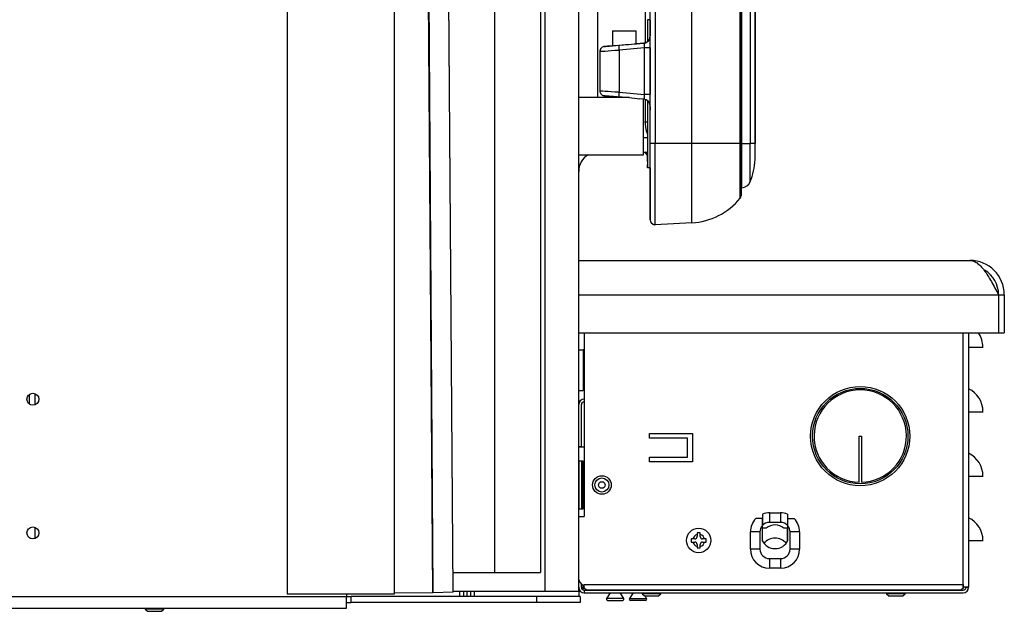
# Model space of a CAD drawing. Units: inches. Extents: x 126 to 352, y -74 to 63.
# Drawn here: x 145 to 158, y -36 to -28 of the extents above; entities that cross this region are included whole.
import ezdxf

# ---------------------------------------------------------------- set-up
doc = ezdxf.new("R2010")
doc.units = ezdxf.units.IN
doc.header["$MEASUREMENT"] = 0
for name, color, linetype in [('20019B', 7, 'Continuous'), ('24164', 7, 'Continuous'), ('24165', 7, 'Continuous'), ('30102', 7, 'Continuous'), ('30165', 7, 'Continuous'), ('30225', 7, 'Continuous'), ('30239', 7, 'Continuous'), ('30341', 7, 'Continuous'), ('34030', 7, 'Continuous'), ('44046', 7, 'Continuous'), ('44085', 7, 'Continuous'), ('44089', 7, 'Continuous'), ('60008', 7, 'Continuous'), ('CORDON_24164-241', 7, 'Continuous'), ('Default', 7, 'Continuous'), ('PL34060', 7, 'Continuous'), ('PL35120', 7, 'Continuous'), ('PL42250', 7, 'Continuous'), ('PL42260', 7, 'Continuous'), ('PL42262', 7, 'Continuous'), ('PL42265', 7, 'Continuous'), ('PL42273', 7, 'Continuous'), ('PL42276', 7, 'Continuous'), ('PL42277', 7, 'Continuous'), ('PL42279', 7, 'Continuous'), ('PL42281', 7, 'Continuous'), ('PL42283', 7, 'Continuous'), ('PL42284', 7, 'Continuous')]:
    doc.layers.add(name, color=color, linetype=linetype)

# ---------------------------------------------------------------- blocks, each defined once
blk = doc.blocks.new('SE5')
at = {"layer": '20019B', "color": 7, "linetype": 'Continuous'}
for p, q in [((-144.176, -18.642), (-144.176, -47.642)), ((-142.772, -18.642), (-142.772, -47.642)), ((-142.772, -47.642), (-144.176, -47.642))]:
    blk.add_line(p, q, dxfattribs=at)
at = {"layer": '24164', "color": 7, "linetype": 'Continuous'}
for p, q in [((-139.42, -41.738), (-139.42, -32.309)), ((-139.353, -32.309), (-139.353, -41.738)), ((-138.874, -41.738), (-138.874, -32.309)), ((-138.242, -41.738), (-138.242, -32.309)), ((-138.228, -41.738), (-138.228, -32.309)), ((-138.045, -32.95), (-138.045, -40.872)), ((-139.42, -40.122), (-139.42, -40.335)), ((-139.42, -40.335), (-139.42, -40.335)), ((-139.496, -40.49), (-139.828, -40.519)), ((-139.822, -40.456), (-139.505, -40.428)), ((-139.505, -40.428), (-139.603, -40.437)), ((-139.505, -40.428), (-139.505, -40.428)), ((-139.496, -41.102), (-139.496, -40.49)), ((-139.42, -40.49), (-139.496, -40.49)), ((-139.481, -40.423), (-139.481, -40.423)), ((-139.42, -40.49), (-139.42, -41.102)), ((-140.08, -40.536), (-140.08, -41.055)), ((-139.828, -40.519), (-139.828, -41.073)), ((-138.046, -40.872), (-138.045, -40.872)), ((-139.828, -41.073), (-139.496, -41.102)), ((-139.752, -41.142), (-139.822, -41.136)), ((-139.42, -41.102), (-139.496, -41.102)), ((-139.505, -41.163), (-139.558, -41.159)), ((-139.51, -41.163), (-139.505, -41.163)), ((-139.505, -41.163), (-139.505, -41.163)), ((-139.42, -41.257), (-139.42, -41.307)), ((-139.42, -41.257), (-139.42, -41.257)), ((-139.42, -41.257), (-139.42, -41.257)), ((-139.42, -41.738), (-139.353, -41.738)), ((-139.353, -41.738), (-138.874, -41.738)), ((-138.874, -41.738), (-138.242, -41.738)), ((-138.242, -41.738), (-138.228, -41.738)), ((-139.421, -42.101), (-139.421, -42.06)), ((-139.421, -42.101), (-139.42, -42.101)), ((-139.421, -42.19), (-139.421, -42.19)), ((-139.42, -42.19), (-139.42, -42.19)), ((-139.42, -42.19), (-139.42, -42.19)), ((-139.421, -42.44), (-139.421, -42.44)), ((-139.42, -42.44), (-139.421, -42.44)), ((-139.42, -42.44), (-139.42, -42.44)), ((-139.42, -42.44), (-139.42, -42.44)), ((-139.421, -42.743), (-139.42, -42.743)), ((-139.358, -42.806), (-139.357, -42.806)), ((-138.874, -42.781), (-139.353, -42.806))]:
    blk.add_line(p, q, dxfattribs=at)
for centre, radius, start, end in [((-139.513, -40.335), 0.0937, 275, 0), ((-139.513, -40.335), 0.0937, 289.9872, 0), ((-139.51, -40.338), 0.0894, 343.0693, 349.5018), ((-140.016, -40.536), 0.063, 87.3866, 178.7037), ((-139.513, -40.335), 0.0937, 275, 289.9872), ((-139.513, -41.257), 0.0937, 0, 85), ((-139.513, -41.257), 0.0937, 0, 85), ((-139.507, -41.251), 0.0851, 68.2551, 76.9136), ((-114.444, -42.1), 23.787, 179.1262, 180.7902), ((-138.29, -42.421), 0.0625, 320.7469, 353.544), ((-138.92, -41.907), 0.875, 273, 320.7469), ((-139.358, -42.743), 0.063, 180, 270), ((-139.357, -42.743), 0.063, 180, 270), ((-139.358, -42.744), 0.0622, 197.5141, 270.2477), ((-139.357, -42.743), 0.063, 270, 273)]:
    blk.add_arc(centre, radius, start, end, dxfattribs=at)
for centre, major_axis, ratio, start_param, end_param in [((-139.42, -40.492), (0, 0.157), 0.000078, 4.728953, 6.283185), ((-139.775, -40.452), (0.247, 0.022), 0.000007, 2.903627, 4.521261), ((-139.775, -40.452), (0.247, 0.022), 0.000007, -4.106052, -3.379558), ((-139.76, -40.45), (-0.159, -0.014), 0.000007, 0, 3.342273), ((-139.76, -40.45), (-0.159, -0.014), 0.000007, 6.082504, 6.283185), ((-139.817, -40.519), (-0.0055, 0.0628), 0.189269, 0.000007, 1.554239), ((-139.513, -40.492), (-0.0093, -0.0639), 0.268103, 1.650401, 3.204633), ((-139.77, -40.515), (0.31, 0.022), 0.000005, 3.141593, 4.521261), ((-138.045, -40.872), (0, 0.502), 0.000077, 3.141593, 4.712389), ((-139.77, -41.077), (0.31, -0.022), 0.000005, 1.761924, 3.141593), ((-139.775, -41.14), (0.247, -0.022), 0.000007, 1.761924, 3.438903), ((-139.775, -41.14), (0.247, -0.022), 0.000007, 3.438903, 4.106052), ((-139.76, -41.141), (0.159, -0.014), 0.000007, 1.524956, 3.342274), ((-139.817, -41.073), (-0.0055, -0.0628), 0.189269, 4.728946, 6.283179), ((-139.513, -41.099), (-0.0093, 0.0639), 0.268103, 3.078552, 4.632784), ((-139.42, -41.099), (0, 0.157), 0.000078, 3.141593, 4.695825), ((-139.42, -41.831), (0, -0.525), 0.000077, 3.138513, 3.190762), ((-139.42, -41.831), (0, -0.525), 0.000077, 0.000086, 3.138513), ((-139.42, -41.738), (0, -1.006), 0.000077, 0, 1.570796), ((-139.353, -41.738), (0, 1.069), 0.000077, 3.141593, 4.712389), ((-138.874, -41.738), (0, -1.043), 0.000077, 0, 1.570796), ((-138.242, -41.738), (0, -0.723), 0.000077, 0, 1.570796), ((-139.421, -41.738), (0, 1.006), 0.000077, 1.897245, 3.141593), ((-139.421, -42.091), (0, -0.349), 0.000077, 4.742547, 6.283185), ((-139.421, -42.091), (0, 0.349), 0.000076, 3.141593, 4.424659), ((-139.421, -42.091), (0, -0.349), 0.000076, 5.000119, 6.283185), ((-139.42, -42.091), (0, -0.349), 0.000076, 4.999534, 6.283185), ((-139.42, -42.091), (0, 0.349), 0.000076, 3.141593, 4.424535), ((-139.42, -42.091), (0, -0.349), 0.000076, 5.000243, 6.283185), ((-139.42, -42.091), (0, 0.349), 0.000076, 3.141593, 4.425244), ((-139.42, -41.831), (0, -0.525), 0.000077, -0.126953, 0.000086), ((-139.42, -42.218), (0, 0.222), 0.000077, 3.141593, 4.067755)]:
    blk.add_ellipse(centre, major_axis=major_axis, ratio=ratio, start_param=start_param, end_param=end_param, dxfattribs=at)
blk.add_open_spline([(-140.079, -41.056), (-140.079, -41.059), (-140.079, -41.069), (-140.073, -41.084), (-140.064, -41.098), (-140.053, -41.107), (-140.043, -41.113), (-140.035, -41.116), (-140.029, -41.117), (-140.025, -41.118), (-140.023, -41.118), (-140.022, -41.118), (-140.022, -41.118), (-140.022, -41.118), (-140.022, -41.118), (-140.022, -41.118), (-140.022, -41.118), (-140.021, -41.118), (-140.015, -41.119), (-140.01, -41.119)], degree=3, knots=[0, 0, 0, 0, 0.061611, 0.181838, 0.280328, 0.363618, 0.432715, 0.487081, 0.525666, 0.548289, 0.556736, 0.558104, 0.558964, 0.559883, 0.561369, 0.564695, 0.576518, 0.68552, 1, 1, 1, 1], dxfattribs=at)
at = {"layer": '24165', "color": 7, "linetype": 'Continuous'}
for p, q in [((-138.221, -41.741), (-138.221, -32.312)), ((-138.112, -32.312), (-138.112, -41.741)), ((-138.046, -32.312), (-138.046, -41.741)), ((-138.046, -41.741), (-138.046, -32.312)), ((-138.221, -41.741), (-138.112, -41.741)), ((-138.046, -41.741), (-138.112, -41.741)), ((-138.046, -41.741), (-138.046, -41.741))]:
    blk.add_line(p, q, dxfattribs=at)
for centre, radius, start, end in [((-138.92, -41.91), 0.875, 337.5222, 357.0409), ((-138.546, -41.929), 0.5, 357.0409, 0), ((-138.227, -42.197), 0.125, 273, 337.5222)]:
    blk.add_arc(centre, radius, start, end, dxfattribs=at)
for centre, major_axis, start_param, end_param in [((-138.221, -41.741), (0, -0.581), 0, 1.570796), ((-138.112, -41.741), (0, 0.504), 3.141593, 4.712389), ((-138.046, -41.741), (0, 0.189), 3.141593, 4.712389), ((-138.046, -41.741), (0, -0.214), 0, 1.570796)]:
    blk.add_ellipse(centre, major_axis=major_axis, ratio=0.000077, start_param=start_param, end_param=end_param, dxfattribs=at)
at = {"layer": '30102', "color": 7, "linetype": 'Continuous'}
blk.add_arc((-139.765, -48.512), 2.275, 96.8175, 97.4932, dxfattribs=at)
at = {"layer": '30165', "color": 7, "linetype": 'Continuous'}
for p, q in [((-139.526, -47.625), (-139.526, -47.637)), ((-139.282, -47.637), (-139.526, -47.637)), ((-139.526, -47.637), (-139.496, -47.667)), ((-139.496, -47.667), (-139.312, -47.667)), ((-139.466, -47.589), (-139.466, -47.589)), ((-139.341, -47.589), (-139.341, -47.589)), ((-139.312, -47.667), (-139.282, -47.637)), ((-139.282, -47.637), (-139.282, -47.625)), ((-136.325, -47.625), (-136.325, -47.637)), ((-136.081, -47.637), (-136.325, -47.637)), ((-136.325, -47.637), (-136.295, -47.667)), ((-136.295, -47.667), (-136.111, -47.667)), ((-136.265, -47.589), (-136.265, -47.589)), ((-136.14, -47.589), (-136.14, -47.589)), ((-136.111, -47.667), (-136.081, -47.637)), ((-136.081, -47.637), (-136.081, -47.625)), ((-146.033, -47.826), (-146.033, -47.838)), ((-145.789, -47.838), (-146.033, -47.838)), ((-146.033, -47.838), (-146.003, -47.868)), ((-145.819, -47.868), (-145.789, -47.838)), ((-145.789, -47.838), (-145.789, -47.826)), ((-146.003, -47.868), (-145.819, -47.868))]:
    blk.add_line(p, q, dxfattribs=at)
for radius in [0.122, 0.092, 0.0435]:
    blk.add_circle((-140.053, -46.214), radius, dxfattribs=at)
at = {"layer": '30225', "color": 7, "linetype": 'Continuous'}
for p, q in [((-139.944, -47.625), (-139.991, -47.702)), ((-139.767, -47.702), (-139.991, -47.702)), ((-139.767, -47.702), (-139.813, -47.625)), ((-139.644, -47.625), (-139.691, -47.702)), ((-139.691, -47.702), (-139.467, -47.702)), ((-139.467, -47.702), (-139.488, -47.667)), ((-139.978, -47.726), (-139.78, -47.726)), ((-139.48, -47.726), (-139.678, -47.726))]:
    blk.add_line(p, q, dxfattribs=at)
for centre, start, end in [((-139.978, -47.71), 148.8697, 270), ((-139.78, -47.71), 270, 31.1303), ((-139.678, -47.71), 148.8697, 270), ((-139.48, -47.71), 270, 31.1303)]:
    blk.add_arc(centre, 0.0156, start, end, dxfattribs=at)
at = {"layer": '30239', "color": 7, "linetype": 'Continuous'}
for p, q in [((-138.883, -46.919), (-138.883, -46.961)), ((-138.862, -46.919), (-138.883, -46.919)), ((-138.837, -46.919), (-138.862, -46.919)), ((-138.764, -46.842), (-138.806, -46.842)), ((-138.806, -46.842), (-138.806, -46.863)), ((-138.806, -46.863), (-138.806, -46.888)), ((-138.764, -46.863), (-138.764, -46.842)), ((-138.764, -46.888), (-138.764, -46.863)), ((-138.708, -46.919), (-138.733, -46.919)), ((-138.687, -46.919), (-138.708, -46.919)), ((-138.687, -46.961), (-138.687, -46.919)), ((-138.883, -46.961), (-138.862, -46.961)), ((-138.862, -46.961), (-138.837, -46.961)), ((-138.806, -46.993), (-138.806, -47.017)), ((-138.806, -47.017), (-138.806, -47.038)), ((-138.806, -47.038), (-138.764, -47.038)), ((-138.764, -47.017), (-138.764, -46.993)), ((-138.764, -47.038), (-138.764, -47.017)), ((-138.733, -46.961), (-138.708, -46.961)), ((-138.708, -46.961), (-138.687, -46.961))]:
    blk.add_line(p, q, dxfattribs=at)
blk.add_circle((-138.785, -46.94), 0.16, dxfattribs=at)
for centre, radius, start, end in [((-138.785, -46.94), 0.08, 105.2185, 164.7815), ((-138.837, -46.888), 0.0313, 270, 0), ((-138.785, -46.94), 0.08, 15.2185, 74.7815), ((-138.733, -46.888), 0.0313, 180, 270), ((-138.785, -46.94), 0.08, 195.2185, 254.7815), ((-138.837, -46.993), 0.0312, 0, 90), ((-138.785, -46.94), 0.08, 285.2185, 344.7815), ((-138.733, -46.993), 0.0312, 90, 180)]:
    blk.add_arc(centre, radius, start, end, dxfattribs=at)
at = {"layer": '30341', "color": 7, "linetype": 'Continuous'}
for p, q in [((-139.916, -40.267), (-139.603, -40.267)), ((-139.916, -40.267), (-139.916, -40.464)), ((-139.603, -40.437), (-139.603, -40.267)), ((-139.916, -41.127), (-139.916, -41.142))]:
    blk.add_line(p, q, dxfattribs=at)
at = {"layer": '34030', "color": 7, "linetype": 'Continuous'}
for p, q in [((-139.691, -41.142), (-140.357, -41.142)), ((-139.51, -41.163), (-139.558, -41.159)), ((-139.51, -41.892), (-139.51, -41.163)), ((-140.357, -41.892), (-139.51, -41.892))]:
    blk.add_line(p, q, dxfattribs=at)
blk.add_ellipse((-139.553, -41.096), major_axis=(-0.332, 0.029), ratio=0.189269, start_param=1.157032, end_param=1.57079, dxfattribs=at)
at = {"layer": '44046', "color": 7, "linetype": 'Continuous'}
for p, q in [((-140.301, -46.019), (-140.32, -46.019)), ((-140.32, -46.022), (-140.301, -46.022)), ((-140.301, -46.022), (-140.301, -46.019)), ((-140.301, -46.022), (-140.301, -46.063)), ((-140.32, -46.063), (-140.301, -46.063)), ((-140.301, -46.063), (-140.301, -46.396)), ((-140.32, -46.396), (-140.301, -46.396)), ((-140.301, -46.396), (-140.301, -46.526)), ((-140.301, -47.535), (-140.301, -47.585))]:
    blk.add_line(p, q, dxfattribs=at)
at = {"layer": '44085', "color": 7, "linetype": 'Continuous'}
for p, q in [((-136.684, -45.574), (-136.653, -45.574)), ((-136.684, -46.179), (-136.684, -45.574)), ((-136.653, -45.574), (-136.653, -46.179))]:
    blk.add_line(p, q, dxfattribs=at)
for radius in [0.65, 0.625]:
    blk.add_circle((-136.669, -45.574), radius, dxfattribs=at)
blk.add_arc((-136.669, -45.574), 0.605, 271.4799, 268.5201, dxfattribs=at)
at = {"layer": '44089', "color": 7, "linetype": 'Continuous'}
for centre, radius, start, end in [((-140.113, -47.542), 0.0469, 266.6786, 270), ((-139.645, -47.542), 0.0469, 270, 273.3214), ((-139.325, -47.542), 0.047, 270, 273.317), ((-136.456, -47.542), 0.0469, 266.6786, 270), ((-135.988, -47.542), 0.0469, 270, 273.3214)]:
    blk.add_arc(centre, radius, start, end, dxfattribs=at)
at = {"layer": '60008', "color": 7, "linetype": 'Continuous'}
for p, q in [((-137.954, -46.653), (-138.036, -46.653)), ((-137.954, -46.653), (-137.954, -46.748)), ((-137.949, -46.595), (-137.949, -46.743)), ((-137.858, -46.578), (-137.713, -46.578)), ((-137.858, -46.578), (-137.858, -46.703)), ((-137.713, -46.578), (-137.713, -46.703)), ((-137.621, -46.595), (-137.621, -46.743)), ((-137.616, -46.653), (-137.534, -46.653)), ((-137.616, -46.748), (-137.616, -46.653)), ((-137.954, -46.748), (-137.954, -46.94)), ((-137.949, -46.778), (-137.949, -46.743)), ((-137.902, -46.778), (-137.949, -46.778)), ((-137.949, -46.95), (-137.949, -46.778)), ((-137.713, -46.703), (-137.858, -46.703)), ((-137.621, -46.778), (-137.668, -46.778)), ((-137.621, -46.743), (-137.621, -46.778)), ((-137.621, -46.95), (-137.621, -46.778)), ((-137.616, -46.94), (-137.616, -46.748)), ((-138.108, -47.053), (-138.108, -46.828)), ((-137.983, -46.828), (-138.108, -46.828)), ((-137.983, -46.828), (-137.983, -47.053)), ((-137.588, -47.053), (-137.588, -46.828)), ((-137.463, -46.828), (-137.588, -46.828)), ((-137.463, -46.828), (-137.463, -47.053)), ((-137.983, -47.053), (-138.108, -47.053)), ((-137.463, -47.053), (-137.588, -47.053)), ((-137.858, -47.178), (-137.713, -47.178)), ((-137.858, -47.178), (-137.858, -47.303)), ((-137.713, -47.178), (-137.713, -47.303)), ((-137.713, -47.303), (-137.858, -47.303))]:
    blk.add_line(p, q, dxfattribs=at)
for centre, radius, start, end in [((-137.858, -46.828), 0.25, 135.573, 180), ((-137.858, -46.828), 0.25, 90, 111.4845), ((-137.713, -46.828), 0.25, 68.5155, 90), ((-137.713, -46.828), 0.25, 0, 44.427), ((-137.858, -46.828), 0.125, 140.5789, 180), ((-137.858, -46.828), 0.125, 90, 137.0964), ((-137.785, -46.924), 0.187, 51.3178, 128.6822), ((-137.713, -46.828), 0.125, 42.9036, 90), ((-137.713, -46.828), 0.125, 0, 39.4211), ((-137.785, -46.859), 0.188, 205.622, 334.378), ((-137.785, -47.097), 0.188, 39.4442, 140.5558), ((-137.858, -47.053), 0.25, 180, 270), ((-137.858, -47.053), 0.125, 180, 270), ((-137.713, -47.053), 0.125, 270, 0), ((-137.713, -47.053), 0.25, 270, 0)]:
    blk.add_arc(centre, radius, start, end, dxfattribs=at)
at = {"layer": 'CORDON_24164-241', "color": 7, "linetype": 'Continuous'}
for p, q in [((-139.486, -39.618), (-139.486, -40.425)), ((-139.486, -41.168), (-139.486, -41.464)), ((-139.456, -41.464), (-139.494, -41.464))]:
    blk.add_line(p, q, dxfattribs=at)
for centre, end in [((-139.308, -41.714), 230.8993), ((-139.307, -41.714), 230.529)]:
    blk.add_arc(centre, 0.234, 216.6992, end, dxfattribs=at)
blk.add_open_spline([(-139.486, -41.464), (-139.486, -41.49), (-139.483, -41.539), (-139.469, -41.594), (-139.457, -41.621)], degree=3, knots=[0, 0, 0, 0, 0.3242953, 0.7371295, 0.7371295, 0.7371295, 0.7371295], dxfattribs=at)
at = {"layer": 'PL34060', "color": 7, "linetype": 'Continuous'}
for p, q in [((-139.456, -40.122), (-139.456, -40.408)), ((-139.456, -40.122), (-139.456, -40.408)), ((-139.42, -40.122), (-139.456, -40.122)), ((-139.456, -40.122), (-139.456, -40.122)), ((-139.456, -41.184), (-139.456, -42.06)), ((-139.456, -41.184), (-139.456, -42.06)), ((-139.457, -41.977), (-139.457, -41.858)), ((-139.457, -41.977), (-139.457, -41.858)), ((-139.456, -41.977), (-139.457, -41.977)), ((-139.456, -42.024), (-139.457, -42.024)), ((-139.456, -42.024), (-139.456, -42.024)), ((-139.456, -42.06), (-139.456, -42.024)), ((-139.456, -42.06), (-139.457, -42.06)), ((-139.456, -42.06), (-139.456, -42.06)), ((-139.42, -42.06), (-139.456, -42.06)), ((-139.456, -42.06), (-139.456, -42.06))]:
    blk.add_line(p, q, dxfattribs=at)
for major_axis in [(0, -0.047), (0, -0.083)]:
    blk.add_ellipse((-139.457, -41.977), major_axis=major_axis, ratio=0.000077, start_param=4.712389, end_param=6.283185, dxfattribs=at)
at = {"layer": 'PL35120', "color": 7, "linetype": 'Continuous'}
for p, q in [((-140.357, -44.446), (-140.297, -44.446)), ((-140.297, -44.446), (-140.297, -44.976)), ((-140.357, -44.976), (-140.297, -44.976))]:
    blk.add_line(p, q, dxfattribs=at)
for radius, start, end in [(0.095, 104.0304, 111.6183), (0.035, 131.1508, 180)]:
    blk.add_arc((-140.262, -44.534), radius, start, end, dxfattribs=at)
at = {"layer": 'PL42250', "color": 7, "linetype": 'Continuous'}
for p, q in [((-140.795, -47.61), (-140.795, -27.86)), ((-140.357, -47.61), (-140.357, -27.86)), ((-140.107, -41.142), (-140.107, -33.522)), ((-139.456, -41.67), (-139.51, -41.67)), ((-140.795, -47.61), (-142.002, -47.61)), ((-140.357, -47.61), (-140.795, -47.61))]:
    blk.add_line(p, q, dxfattribs=at)
at = {"layer": 'PL42260', "color": 7, "linetype": 'Continuous'}
for p, q in [((-156.836, -47.676), (-143.397, -47.676)), ((-143.397, -47.642), (-143.397, -47.676)), ((-143.397, -47.826), (-143.397, -47.676)), ((-156.911, -47.826), (-143.397, -47.826))]:
    blk.add_line(p, q, dxfattribs=at)
for centre in [(-147.506, -45.091), (-147.506, -46.841)]:
    blk.add_circle(centre, 0.078, dxfattribs=at)
at = {"layer": 'PL42262', "color": 7, "linetype": 'Continuous'}
for p, q in [((-143.397, -47.673), (-143.337, -47.673)), ((-143.337, -47.751), (-143.337, -47.673)), ((-140.906, -47.673), (-143.337, -47.673)), ((-140.906, -47.751), (-140.906, -47.673)), ((-140.337, -47.673), (-140.906, -47.673)), ((-140.337, -47.673), (-140.337, -47.751)), ((-143.397, -47.751), (-143.337, -47.751)), ((-140.906, -47.751), (-143.337, -47.751)), ((-140.337, -47.751), (-140.906, -47.751))]:
    blk.add_line(p, q, dxfattribs=at)
at = {"layer": 'PL42265', "color": 7, "linetype": 'Continuous'}
for p, q in [((-141.913, -47.673), (-141.913, -47.61)), ((-141.865, -47.61), (-141.865, -47.673))]:
    blk.add_line(p, q, dxfattribs=at)
at = {"layer": 'PL42273', "color": 7, "linetype": 'Continuous'}
blk.add_line((-139.51, -41.858), (-139.456, -41.858), dxfattribs=at)
blk.add_arc((-140.107, -42.108), 0.25, 120.2395, 180, dxfattribs=at)
at = {"layer": 'PL42276', "color": 7, "linetype": 'Continuous'}
for p, q in [((-140.285, -44.223), (-140.285, -46.625)), ((-135.321, -47.517), (-135.321, -44.223)), ((-135.249, -44.223), (-135.249, -47.553)), ((-135.249, -44.41), (-135.061, -44.41)), ((-140.321, -45.714), (-140.321, -45.161)), ((-135.249, -45.254), (-135.061, -45.254)), ((-139.43, -45.538), (-138.868, -45.538)), ((-139.43, -45.6), (-139.43, -45.538)), ((-138.93, -45.6), (-139.43, -45.6)), ((-138.93, -45.848), (-138.93, -45.6)), ((-138.868, -45.538), (-138.868, -45.91)), ((-140.321, -45.714), (-140.357, -45.714)), ((-140.357, -45.714), (-140.285, -45.714)), ((-140.321, -45.714), (-140.321, -45.714)), ((-140.356, -45.902), (-140.356, -46.526)), ((-140.3, -45.902), (-140.356, -45.902)), ((-140.32, -45.902), (-140.32, -46.526)), ((-140.3, -46.526), (-140.3, -45.902)), ((-139.43, -45.91), (-139.43, -45.848)), ((-139.43, -45.848), (-138.93, -45.848)), ((-138.868, -45.91), (-139.43, -45.91)), ((-135.249, -46.098), (-135.061, -46.098)), ((-140.356, -46.526), (-140.3, -46.526)), ((-140.357, -46.625), (-140.285, -46.625)), ((-135.249, -46.942), (-135.061, -46.942)), ((-140.357, -47.455), (-140.348, -47.48)), ((-140.348, -47.48), (-140.286, -47.552)), ((-140.321, -47.553), (-140.321, -47.512)), ((-140.286, -47.552), (-140.286, -47.517)), ((-140.285, -47.517), (-140.286, -47.517)), ((-140.285, -47.517), (-135.321, -47.517)), ((-140.285, -47.562), (-140.285, -47.517)), ((-135.321, -47.553), (-135.321, -47.517)), ((-135.321, -47.517), (-135.321, -47.517)), ((-135.321, -47.517), (-135.321, -47.562)), ((-135.249, -47.553), (-135.321, -47.553)), ((-135.285, -47.553), (-135.249, -47.553)), ((-135.285, -47.553), (-135.285, -47.553)), ((-135.249, -47.553), (-135.249, -47.553)), ((-140.285, -47.589), (-135.321, -47.589)), ((-140.285, -47.589), (-140.285, -47.625)), ((-140.285, -47.625), (-135.321, -47.625)), ((-135.364, -47.589), (-140.243, -47.589))]:
    blk.add_line(p, q, dxfattribs=at)
for centre, radius, start, end in [((-135.395, -44.41), 0.333, 0, 34.1184), ((-135.395, -45.254), 0.333, 0, 64.148), ((-140.285, -45.161), 0.072, 90, 180), ((-140.285, -45.161), 0.036, 90, 180), ((-135.395, -46.098), 0.333, 0, 64.148), ((-135.395, -46.942), 0.333, 0, 64.148), ((-140.285, -47.553), 0.072, 180, 270), ((-140.285, -47.553), 0.036, 180, 270), ((-135.321, -47.553), 0.072, 270, 0), ((-135.321, -47.553), 0.036, 270, 0)]:
    blk.add_arc(centre, radius, start, end, dxfattribs=at)
for points in [[(-140.243, -47.589), (-140.25, -47.589), (-140.257, -47.587), (-140.271, -47.577), (-140.278, -47.57), (-140.285, -47.562)], [(-135.321, -47.562), (-135.328, -47.57), (-135.335, -47.577), (-135.349, -47.587), (-135.357, -47.589), (-135.364, -47.589)]]:
    blk.add_open_spline(points, degree=3, knots=[0, 0, 0, 0, 0.5, 0.5, 1, 1, 1, 1], dxfattribs=at)
at = {"layer": 'PL42277', "color": 7, "linetype": 'Continuous'}
for p, q in [((-140.357, -43.273), (-135.232, -43.273)), ((-140.357, -43.723), (-134.857, -43.723)), ((-134.857, -43.723), (-134.857, -44.223)), ((-134.857, -43.723), (-134.857, -44.223)), ((-134.857, -43.723), (-134.782, -43.723)), ((-134.782, -43.723), (-134.782, -44.223)), ((-140.357, -44.223), (-134.857, -44.223)), ((-134.857, -44.223), (-134.782, -44.223))]:
    blk.add_line(p, q, dxfattribs=at)
for radius, end in [(0.45, 90), (0.375, 59.1699)]:
    blk.add_arc((-135.232, -43.723), radius, 0, end, dxfattribs=at)
blk.add_open_spline([(-135.232, -43.273), (-135.216, -43.273), (-135.201, -43.276), (-135.17, -43.288), (-135.154, -43.296), (-135.123, -43.319), (-135.107, -43.333), (-135.076, -43.365), (-135.06, -43.384), (-135.029, -43.426), (-135.013, -43.449), (-134.982, -43.498), (-134.967, -43.524), (-134.935, -43.578), (-134.92, -43.606), (-134.888, -43.664), (-134.873, -43.694), (-134.857, -43.723)], degree=3, knots=[0, 0, 0, 0, 0.125, 0.125, 0.25, 0.25, 0.375, 0.375, 0.5, 0.5, 0.625, 0.625, 0.75, 0.75, 0.875, 0.875, 1, 1, 1, 1], dxfattribs=at)
at = {"layer": 'PL42279', "color": 7, "linetype": 'Continuous'}
for p, q in [((-141.453, -47.36), (-141.453, -28.235)), ((-140.855, -28.235), (-140.855, -47.36)), ((-142.004, -47.36), (-141.453, -47.36)), ((-141.453, -47.36), (-140.855, -47.36))]:
    blk.add_line(p, q, dxfattribs=at)
at = {"layer": 'PL42281', "color": 7, "linetype": 'Continuous'}
for p, q in [((-142.269, -47.624), (-142.467, -19.988)), ((-142.462, -19.996), (-142.265, -47.624)), ((-142.002, -47.615), (-142.165, -24.855)), ((-142.002, -47.615), (-142.165, -24.857)), ((-142.269, -47.624), (-142.772, -47.629)), ((-142.002, -47.615), (-142.265, -47.624))]:
    blk.add_line(p, q, dxfattribs=at)
blk.add_ellipse((-142.325, -47.624), major_axis=(0.06, 0.0004), ratio=0.001195, start_param=-0.393348, end_param=-0.044282, dxfattribs=at)
at = {"layer": 'PL42283', "color": 7, "linetype": 'Continuous'}
for p, q in [((-147.556, -45.032), (-147.556, -45.151)), ((-147.481, -45.017), (-147.481, -45.165)), ((-147.481, -46.767), (-147.481, -46.915))]:
    blk.add_line(p, q, dxfattribs=at)
at = {"layer": 'PL42284', "color": 7, "linetype": 'Continuous'}
for p, q in [((-140.349, -47.673), (-140.349, -47.587)), ((-141.817, -47.673), (-141.817, -47.61)), ((-141.769, -47.673), (-141.769, -47.61)), ((-141.721, -47.673), (-141.721, -47.61))]:
    blk.add_line(p, q, dxfattribs=at)

msp = doc.modelspace()

# ---------------------------------------------------------------- block references
at = {"layer": 'Default'}
msp.add_blockref('SE5', (292.7047, 11.628), dxfattribs=at)

doc.saveas('drawing.dxf')
